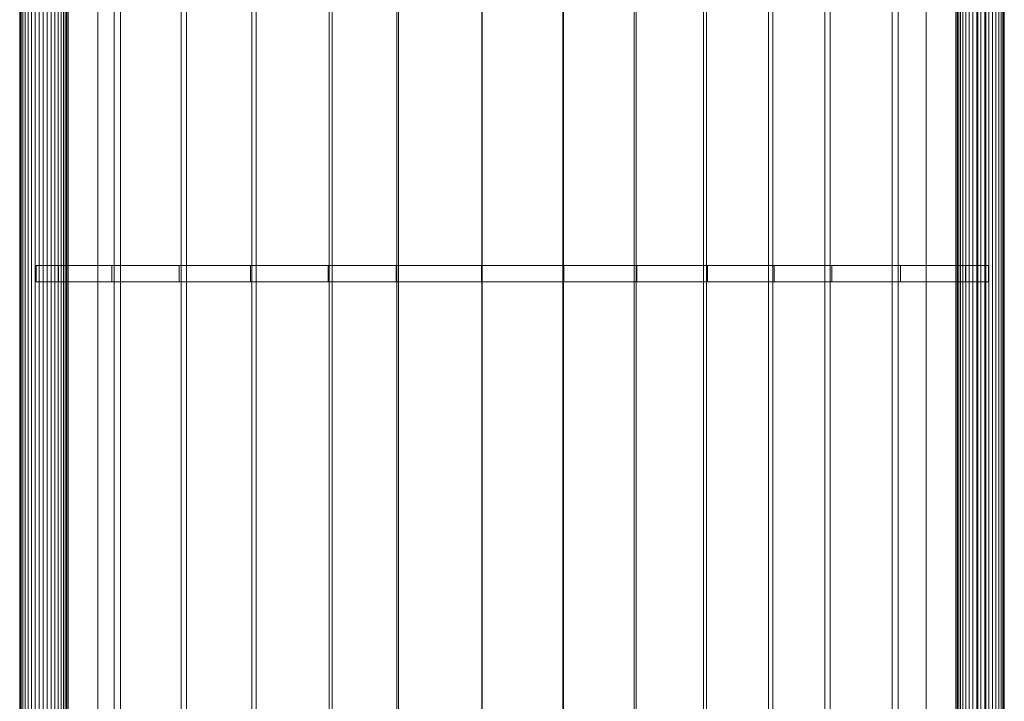
# Model space of a CAD drawing. Units: millimetres. Extents: x 0 to 1800, y -1 to 5116.
# Drawn here: x 0 to 1800, y 2624 to 3870 of the extents above; entities that cross this region are included whole.
import ezdxf

# ---------------------------------------------------------------- set-up
doc = ezdxf.new("R2010")
doc.units = ezdxf.units.MM
doc.header["$LTSCALE"] = 5.08
doc.layers.add('ﾗﾊﾞｰｱﾌﾟﾛｰﾁ_平地用01', color=7, linetype='Continuous')

msp = doc.modelspace()

# ---------------------------------------------------------------- linework, layer by layer
at = {"layer": 'ﾗﾊﾞｰｱﾌﾟﾛｰﾁ_平地用01', "color": 7, "linetype": 'Continuous', "lineweight": 15, "invisible_edges": 8}
for points in [[(0, 5115, 2149.5), (0, 0, 2149.5), (0, 0, 2149.5)], [(0.7, 5115, 2142), (0.7, 0, 2142), (0.7, 0, 2142)], [(0.7, 5115, 2157), (0.7, 0, 2157), (0.7, 0, 2157)], [(2.6, 5115, 2134.8), (2.6, 0, 2134.8), (2.6, 0, 2134.8)], [(2.6, 5115, 2164.2), (2.6, 0, 2164.2), (2.6, 0, 2164.2)], [(5.8, 5115, 2128), (5.8, 0, 2128), (5.8, 0, 2128)], [(5.8, 5115, 2171), (5.8, 0, 2171), (5.8, 0, 2171)], [(10.1, 5115, 2121.9), (10.1, 0, 2121.9), (10.1, 0, 2121.9)], [(10.1, 5115, 2177.1), (10.1, 0, 2177.1), (10.1, 0, 2177.1)], [(15.4, 5115, 2116.6), (15.4, 0, 2116.6), (15.4, 0, 2116.6)], [(15.4, 5115, 2182.4), (15.4, 0, 2182.4), (15.4, 0, 2182.4)], [(21.5, 5115, 2112.3), (21.5, 0, 2112.3), (21.5, 0, 2112.3)], [(21.5, 5115, 2186.7), (21.5, 0, 2186.7), (21.5, 0, 2186.7)], [(28.3, 5115, 2109.1), (28.3, 0, 2109.1), (28.3, 0, 2109.1)], [(28.3, 5115, 2189.9), (28.3, 0, 2189.9), (28.3, 0, 2189.9)], [(35.5, 5115, 2107.2), (35.5, 0, 2107.2), (35.5, 0, 2107.2)], [(35.5, 5115, 2191.8), (35.5, 0, 2191.8), (35.5, 0, 2191.8)], [(35.6, 5114, 2165.3), (35.6, 1, 2165.3), (35.6, 1, 2165.3)], [(43, 5115, 2164.5), (43, 10, 2164.5), (43, 10, 2164.5)], [(43, 5115, 2114.5), (43, 10, 2114.5), (43, 10, 2114.5)], [(43, 5115, 2106.5), (43, 0, 2106.5), (43, 0, 2106.5)], [(43, 5115, 2192.5), (43, 0, 2192.5), (43, 0, 2192.5)], [(50, 1, 2128), (50, 5114, 2128), (50, 5114, 2128)], [(50.5, 5115, 2107.2), (50.5, 0, 2107.2), (50.5, 0, 2107.2)], [(50.5, 5115, 2191.8), (50.5, 0, 2191.8), (50.5, 0, 2191.8)], [(57.7, 5115, 2109.1), (57.7, 0, 2109.1), (57.7, 0, 2109.1)], [(57.7, 5115, 2189.9), (57.7, 0, 2189.9), (57.7, 0, 2189.9)], [(64.5, 5115, 2112.3), (64.5, 0, 2112.3), (64.5, 0, 2112.3)], [(64.5, 5115, 2186.7), (64.5, 0, 2186.7), (64.5, 0, 2186.7)], [(70.6, 5115, 2116.6), (70.6, 0, 2116.6), (70.6, 0, 2116.6)], [(70.6, 5115, 2182.4), (70.6, 0, 2182.4), (70.6, 0, 2182.4)], [(75.7, 5114, 2179.6), (75.7, 1, 2179.6), (75.7, 1, 2179.6)], [(75.9, 5115, 2121.9), (75.9, 0, 2121.9), (75.9, 0, 2121.9)], [(75.9, 5115, 2177.1), (75.9, 0, 2177.1), (75.9, 0, 2177.1)], [(80.2, 5115, 2128), (80.2, 0, 2128), (80.2, 0, 2128)], [(80.2, 5115, 2171), (80.2, 0, 2171), (80.2, 0, 2171)], [(83.4, 5115, 2134.8), (83.4, 0, 2134.8), (83.4, 0, 2134.8)], [(83.4, 5115, 2164.2), (83.4, 0, 2164.2), (83.4, 0, 2164.2)], [(85.3, 5115, 2142), (85.3, 0, 2142), (85.3, 0, 2142)], [(85.3, 5115, 2157), (85.3, 0, 2157), (85.3, 0, 2157)], [(86, 5115, 2149.5), (86, 0, 2149.5), (86, 0, 2149.5)], [(88.6, 1, 2141.8), (88.6, 5114, 2141.8), (88.6, 5114, 2141.8)], [(143, 5115, 2164.5), (143, 10, 2164.5), (143, 10, 2164.5)], [(143, 5115, 2114.5), (143, 10, 2114.5), (143, 10, 2114.5)], [(172.9, 5114, 2211.2), (172.9, 1, 2211.2), (172.9, 1, 2211.2)], [(184.4, 1, 2172.9), (184.4, 5114, 2172.9), (184.4, 5114, 2172.9)], [(295.3, 5114, 2244.9), (295.3, 1, 2244.9), (295.3, 1, 2244.9)], [(305, 1, 2206), (305, 5114, 2206), (305, 5114, 2206)], [(424.5, 5114, 2273.3), (424.5, 1, 2273.3), (424.5, 1, 2273.3)], [(432.1, 1, 2234), (432.1, 5114, 2234), (432.1, 5114, 2234)], [(565.9, 5114, 2296.4), (565.9, 1, 2296.4), (565.9, 1, 2296.4)], [(571.3, 1, 2256.8), (571.3, 5114, 2256.8), (571.3, 5114, 2256.8)], [(689.3, 5114, 2309.9), (689.3, 1, 2309.9), (689.3, 1, 2309.9)], [(692.5, 1, 2270), (692.5, 5114, 2270), (692.5, 5114, 2270)], [(844.6, 5114, 2318.2), (844.6, 1, 2318.2), (844.6, 1, 2318.2)], [(845.5, 1, 2278.2), (845.5, 5114, 2278.2), (845.5, 5114, 2278.2)], [(993, 1, 2277.1), (993, 5114, 2277.1), (993, 5114, 2277.1)], [(994.4, 5114, 2317.1), (994.4, 1, 2317.1), (994.4, 1, 2317.1)], [(1123.3, 1, 2268.8), (1123.3, 5114, 2268.8), (1123.3, 5114, 2268.8)], [(1126.9, 5114, 2308.7), (1126.9, 1, 2308.7), (1126.9, 1, 2308.7)], [(1250, 1, 2254.1), (1250, 5114, 2254.1), (1250, 5114, 2254.1)], [(1255.6, 5114, 2293.7), (1255.6, 1, 2293.7), (1255.6, 1, 2293.7)], [(1369.1, 1, 2234.2), (1369.1, 5114, 2234.2), (1369.1, 5114, 2234.2)], [(1376.6, 5114, 2273.5), (1376.6, 1, 2273.5), (1376.6, 1, 2273.5)], [(1472.1, 1, 2212), (1472.1, 5114, 2212), (1472.1, 5114, 2212)], [(1481.5, 5114, 2251), (1481.5, 1, 2251), (1481.5, 1, 2251)], [(1595, 1, 2179.6), (1595, 5114, 2179.6), (1595, 5114, 2179.6)], [(1606.2, 5114, 2218), (1606.2, 1, 2218), (1606.2, 1, 2218)], [(1657, 5115, 2164.5), (1657, 10, 2164.5), (1657, 10, 2164.5)], [(1657, 5115, 2114.5), (1657, 10, 2114.5), (1657, 10, 2114.5)], [(1711.3, 1, 2142.5), (1711.3, 5114, 2142.5), (1711.3, 5114, 2142.5)], [(1714, 5115, 2149.5), (1714, 0, 2149.5), (1714, 0, 2149.5)], [(1714.7, 5115, 2142), (1714.7, 0, 2142), (1714.7, 0, 2142)], [(1714.7, 5115, 2157), (1714.7, 0, 2157), (1714.7, 0, 2157)], [(1716.6, 5115, 2134.8), (1716.6, 0, 2134.8), (1716.6, 0, 2134.8)], [(1716.6, 5115, 2164.2), (1716.6, 0, 2164.2), (1716.6, 0, 2164.2)], [(1719.8, 5115, 2128), (1719.8, 0, 2128), (1719.8, 0, 2128)], [(1719.8, 5115, 2171), (1719.8, 0, 2171), (1719.8, 0, 2171)], [(1724, 5114, 2180.4), (1724, 1, 2180.4), (1724, 1, 2180.4)], [(1724.1, 5115, 2121.9), (1724.1, 0, 2121.9), (1724.1, 0, 2121.9)], [(1724.1, 5115, 2177.1), (1724.1, 0, 2177.1), (1724.1, 0, 2177.1)], [(1729.4, 5115, 2116.6), (1729.4, 0, 2116.6), (1729.4, 0, 2116.6)], [(1729.4, 5115, 2182.4), (1729.4, 0, 2182.4), (1729.4, 0, 2182.4)], [(1735.5, 5115, 2112.3), (1735.5, 0, 2112.3), (1735.5, 0, 2112.3)], [(1735.5, 5115, 2186.7), (1735.5, 0, 2186.7), (1735.5, 0, 2186.7)], [(1742.3, 5115, 2109.1), (1742.3, 0, 2109.1), (1742.3, 0, 2109.1)], [(1742.3, 5115, 2189.9), (1742.3, 0, 2189.9), (1742.3, 0, 2189.9)], [(1749.5, 5115, 2107.2), (1749.5, 0, 2107.2), (1749.5, 0, 2107.2)], [(1749.5, 5115, 2191.8), (1749.5, 0, 2191.8), (1749.5, 0, 2191.8)], [(1751.9, 1, 2128), (1751.9, 5114, 2128), (1751.9, 5114, 2128)], [(1757, 5115, 2164.5), (1757, 10, 2164.5), (1757, 10, 2164.5)], [(1757, 5115, 2114.5), (1757, 10, 2114.5), (1757, 10, 2114.5)], [(1757, 5115, 2106.5), (1757, 0, 2106.5), (1757, 0, 2106.5)], [(1757, 5115, 2192.5), (1757, 0, 2192.5), (1757, 0, 2192.5)], [(1764.5, 5115, 2107.2), (1764.5, 0, 2107.2), (1764.5, 0, 2107.2)], [(1764.5, 5115, 2191.8), (1764.5, 0, 2191.8), (1764.5, 0, 2191.8)], [(1766, 5114, 2165.5), (1766, 1, 2165.5), (1766, 1, 2165.5)], [(1771.7, 5115, 2109.1), (1771.7, 0, 2109.1), (1771.7, 0, 2109.1)], [(1771.7, 5115, 2189.9), (1771.7, 0, 2189.9), (1771.7, 0, 2189.9)], [(1778.5, 5115, 2112.3), (1778.5, 0, 2112.3), (1778.5, 0, 2112.3)], [(1778.5, 5115, 2186.7), (1778.5, 0, 2186.7), (1778.5, 0, 2186.7)], [(1784.6, 5115, 2116.6), (1784.6, 0, 2116.6), (1784.6, 0, 2116.6)], [(1784.6, 5115, 2182.4), (1784.6, 0, 2182.4), (1784.6, 0, 2182.4)], [(1789.9, 5115, 2121.9), (1789.9, 0, 2121.9), (1789.9, 0, 2121.9)], [(1789.9, 5115, 2177.1), (1789.9, 0, 2177.1), (1789.9, 0, 2177.1)], [(1794.2, 5115, 2128), (1794.2, 0, 2128), (1794.2, 0, 2128)], [(1794.2, 5115, 2171), (1794.2, 0, 2171), (1794.2, 0, 2171)], [(1797.4, 5115, 2134.8), (1797.4, 0, 2134.8), (1797.4, 0, 2134.8)], [(1797.4, 5115, 2164.2), (1797.4, 0, 2164.2), (1797.4, 0, 2164.2)], [(1799.3, 5115, 2142), (1799.3, 0, 2142), (1799.3, 0, 2142)], [(1799.3, 5115, 2157), (1799.3, 0, 2157), (1799.3, 0, 2157)], [(1800, 5115, 2149.5), (1800, 0, 2149.5), (1800, 0, 2149.5)], [(30.2, 3420.3, 2179.3), (70.9, 3420.3, 2193.8), (70.9, 3420.3, 2193.8)], [(50, 3420.3, 2128), (30.2, 3420.3, 2179.3), (30.2, 3420.3, 2179.3)], [(30.2, 3420.3, 2179.3), (30.2, 3390.3, 2179.3), (30.2, 3390.3, 2179.3)], [(50, 3420.3, 2128), (88.6, 3420.3, 2141.8), (88.6, 3420.3, 2141.8)], [(50, 3390.3, 2128), (50, 3420.3, 2128), (50, 3420.3, 2128)], [(70.9, 3420.3, 2193.8), (168.6, 3420.3, 2225.6), (168.6, 3420.3, 2225.6)], [(70.9, 3420.3, 2193.8), (70.9, 3390.3, 2193.8), (70.9, 3390.3, 2193.8)], [(88.6, 3420.3, 2141.8), (184.4, 3420.3, 2172.9), (184.4, 3420.3, 2172.9)], [(88.6, 3390.3, 2141.8), (88.6, 3420.3, 2141.8), (88.6, 3420.3, 2141.8)], [(168.6, 3420.3, 2225.6), (291.7, 3420.3, 2259.4), (291.7, 3420.3, 2259.4)], [(168.6, 3420.3, 2225.6), (168.6, 3390.3, 2225.6), (168.6, 3390.3, 2225.6)], [(184.4, 3420.3, 2172.9), (305, 3420.3, 2206), (305, 3420.3, 2206)], [(184.4, 3390.3, 2172.9), (184.4, 3420.3, 2172.9), (184.4, 3420.3, 2172.9)], [(291.7, 3420.3, 2259.4), (421.7, 3420.3, 2288.1), (421.7, 3420.3, 2288.1)], [(291.7, 3420.3, 2259.4), (291.7, 3390.3, 2259.4), (291.7, 3390.3, 2259.4)], [(305, 3420.3, 2206), (432.1, 3420.3, 2234), (432.1, 3420.3, 2234)], [(305, 3390.3, 2206), (305, 3420.3, 2206), (305, 3420.3, 2206)], [(421.7, 3420.3, 2288.1), (563.8, 3420.3, 2311.3), (563.8, 3420.3, 2311.3)], [(421.7, 3420.3, 2288.1), (421.7, 3390.3, 2288.1), (421.7, 3390.3, 2288.1)], [(432.1, 3420.3, 2234), (571.3, 3420.3, 2256.8), (571.3, 3420.3, 2256.8)], [(432.1, 3390.3, 2234), (432.1, 3420.3, 2234), (432.1, 3420.3, 2234)], [(563.8, 3420.3, 2311.3), (688.1, 3420.3, 2324.9), (688.1, 3420.3, 2324.9)], [(563.8, 3420.3, 2311.3), (563.8, 3390.3, 2311.3), (563.8, 3390.3, 2311.3)], [(571.3, 3420.3, 2256.8), (692.5, 3420.3, 2270), (692.5, 3420.3, 2270)], [(571.3, 3390.3, 2256.8), (571.3, 3420.3, 2256.8), (571.3, 3420.3, 2256.8)], [(688.1, 3420.3, 2324.9), (844.2, 3420.3, 2333.2), (844.2, 3420.3, 2333.2)], [(688.1, 3420.3, 2324.9), (688.1, 3390.3, 2324.9), (688.1, 3390.3, 2324.9)], [(692.5, 3420.3, 2270), (845.5, 3420.3, 2278.2), (845.5, 3420.3, 2278.2)], [(692.5, 3390.3, 2270), (692.5, 3420.3, 2270), (692.5, 3420.3, 2270)], [(844.2, 3420.3, 2333.2), (995, 3420.3, 2332.1), (995, 3420.3, 2332.1)], [(844.2, 3420.3, 2333.2), (844.2, 3390.3, 2333.2), (844.2, 3390.3, 2333.2)], [(845.5, 3420.3, 2278.2), (993, 3420.3, 2277.1), (993, 3420.3, 2277.1)], [(845.5, 3390.3, 2278.2), (845.5, 3420.3, 2278.2), (845.5, 3420.3, 2278.2)], [(993, 3420.3, 2277.1), (1123.3, 3420.3, 2268.8), (1123.3, 3420.3, 2268.8)], [(993, 3390.3, 2277.1), (993, 3420.3, 2277.1), (993, 3420.3, 2277.1)], [(995, 3420.3, 2332.1), (1128.3, 3420.3, 2323.6), (1128.3, 3420.3, 2323.6)], [(995, 3420.3, 2332.1), (995, 3390.3, 2332.1), (995, 3390.3, 2332.1)], [(1123.3, 3420.3, 2268.8), (1250, 3420.3, 2254.1), (1250, 3420.3, 2254.1)], [(1123.3, 3390.3, 2268.8), (1123.3, 3420.3, 2268.8), (1123.3, 3420.3, 2268.8)], [(1128.3, 3420.3, 2323.6), (1257.7, 3420.3, 2308.6), (1257.7, 3420.3, 2308.6)], [(1128.3, 3420.3, 2323.6), (1128.3, 3390.3, 2323.6), (1128.3, 3390.3, 2323.6)], [(1250, 3420.3, 2254.1), (1369.1, 3420.3, 2234.2), (1369.1, 3420.3, 2234.2)], [(1250, 3390.3, 2254.1), (1250, 3420.3, 2254.1), (1250, 3420.3, 2254.1)], [(1257.7, 3420.3, 2308.6), (1379.4, 3420.3, 2288.2), (1379.4, 3420.3, 2288.2)], [(1257.7, 3420.3, 2308.6), (1257.7, 3390.3, 2308.6), (1257.7, 3390.3, 2308.6)], [(1369.1, 3420.3, 2234.2), (1472.1, 3420.3, 2212), (1472.1, 3420.3, 2212)], [(1369.1, 3390.3, 2234.2), (1369.1, 3420.3, 2234.2), (1369.1, 3420.3, 2234.2)], [(1379.4, 3420.3, 2288.2), (1485, 3420.3, 2265.6), (1485, 3420.3, 2265.6)], [(1379.4, 3420.3, 2288.2), (1379.4, 3390.3, 2288.2), (1379.4, 3390.3, 2288.2)], [(1472.1, 3420.3, 2212), (1595, 3420.3, 2179.6), (1595, 3420.3, 2179.6)], [(1472.1, 3390.3, 2212), (1472.1, 3420.3, 2212), (1472.1, 3420.3, 2212)], [(1485, 3420.3, 2265.6), (1610.4, 3420.3, 2232.4), (1610.4, 3420.3, 2232.4)], [(1485, 3420.3, 2265.6), (1485, 3390.3, 2265.6), (1485, 3390.3, 2265.6)], [(1595, 3420.3, 2179.6), (1711.3, 3420.3, 2142.5), (1711.3, 3420.3, 2142.5)], [(1595, 3390.3, 2179.6), (1595, 3420.3, 2179.6), (1595, 3420.3, 2179.6)], [(1610.4, 3420.3, 2232.4), (1728.8, 3420.3, 2194.6), (1728.8, 3420.3, 2194.6)], [(1610.4, 3420.3, 2232.4), (1610.4, 3390.3, 2232.4), (1610.4, 3390.3, 2232.4)], [(1711.3, 3420.3, 2142.5), (1751.9, 3420.3, 2128), (1751.9, 3420.3, 2128)], [(1711.3, 3390.3, 2142.5), (1711.3, 3420.3, 2142.5), (1711.3, 3420.3, 2142.5)], [(1728.8, 3420.3, 2194.6), (1771.2, 3420.3, 2179.5), (1771.2, 3420.3, 2179.5)], [(1728.8, 3420.3, 2194.6), (1728.8, 3390.3, 2194.6), (1728.8, 3390.3, 2194.6)], [(1751.9, 3420.3, 2128), (1771.2, 3420.3, 2179.5), (1771.2, 3420.3, 2179.5)], [(1751.9, 3390.3, 2128), (1751.9, 3420.3, 2128), (1751.9, 3420.3, 2128)], [(1771.2, 3420.3, 2179.5), (1771.2, 3390.3, 2179.5), (1771.2, 3390.3, 2179.5)], [(30.2, 3390.3, 2179.3), (70.9, 3390.3, 2193.8), (70.9, 3390.3, 2193.8)], [(30.2, 3390.3, 2179.3), (50, 3390.3, 2128), (50, 3390.3, 2128)], [(50, 3390.3, 2128), (88.6, 3390.3, 2141.8), (88.6, 3390.3, 2141.8)], [(70.9, 3390.3, 2193.8), (168.6, 3390.3, 2225.6), (168.6, 3390.3, 2225.6)], [(88.6, 3390.3, 2141.8), (184.4, 3390.3, 2172.9), (184.4, 3390.3, 2172.9)], [(168.6, 3390.3, 2225.6), (291.7, 3390.3, 2259.4), (291.7, 3390.3, 2259.4)], [(184.4, 3390.3, 2172.9), (305, 3390.3, 2206), (305, 3390.3, 2206)], [(291.7, 3390.3, 2259.4), (421.7, 3390.3, 2288.1), (421.7, 3390.3, 2288.1)], [(305, 3390.3, 2206), (432.1, 3390.3, 2234), (432.1, 3390.3, 2234)], [(421.7, 3390.3, 2288.1), (563.8, 3390.3, 2311.3), (563.8, 3390.3, 2311.3)], [(432.1, 3390.3, 2234), (571.3, 3390.3, 2256.8), (571.3, 3390.3, 2256.8)], [(563.8, 3390.3, 2311.3), (688.1, 3390.3, 2324.9), (688.1, 3390.3, 2324.9)], [(571.3, 3390.3, 2256.8), (692.5, 3390.3, 2270), (692.5, 3390.3, 2270)], [(688.1, 3390.3, 2324.9), (844.2, 3390.3, 2333.2), (844.2, 3390.3, 2333.2)], [(692.5, 3390.3, 2270), (845.5, 3390.3, 2278.2), (845.5, 3390.3, 2278.2)], [(844.2, 3390.3, 2333.2), (995, 3390.3, 2332.1), (995, 3390.3, 2332.1)], [(845.5, 3390.3, 2278.2), (993, 3390.3, 2277.1), (993, 3390.3, 2277.1)], [(993, 3390.3, 2277.1), (1123.3, 3390.3, 2268.8), (1123.3, 3390.3, 2268.8)], [(995, 3390.3, 2332.1), (1128.3, 3390.3, 2323.6), (1128.3, 3390.3, 2323.6)], [(1123.3, 3390.3, 2268.8), (1250, 3390.3, 2254.1), (1250, 3390.3, 2254.1)], [(1128.3, 3390.3, 2323.6), (1257.7, 3390.3, 2308.6), (1257.7, 3390.3, 2308.6)], [(1250, 3390.3, 2254.1), (1369.1, 3390.3, 2234.2), (1369.1, 3390.3, 2234.2)], [(1257.7, 3390.3, 2308.6), (1379.4, 3390.3, 2288.2), (1379.4, 3390.3, 2288.2)], [(1369.1, 3390.3, 2234.2), (1472.1, 3390.3, 2212), (1472.1, 3390.3, 2212)], [(1379.4, 3390.3, 2288.2), (1485, 3390.3, 2265.6), (1485, 3390.3, 2265.6)], [(1472.1, 3390.3, 2212), (1595, 3390.3, 2179.6), (1595, 3390.3, 2179.6)], [(1485, 3390.3, 2265.6), (1610.4, 3390.3, 2232.4), (1610.4, 3390.3, 2232.4)], [(1595, 3390.3, 2179.6), (1711.3, 3390.3, 2142.5), (1711.3, 3390.3, 2142.5)], [(1610.4, 3390.3, 2232.4), (1728.8, 3390.3, 2194.6), (1728.8, 3390.3, 2194.6)], [(1711.3, 3390.3, 2142.5), (1751.9, 3390.3, 2128), (1751.9, 3390.3, 2128)], [(1728.8, 3390.3, 2194.6), (1771.2, 3390.3, 2179.5), (1771.2, 3390.3, 2179.5)], [(1771.2, 3390.3, 2179.5), (1751.9, 3390.3, 2128), (1751.9, 3390.3, 2128)]]:
    msp.add_3dface(points, dxfattribs=at)
at = {"layer": 'ﾗﾊﾞｰｱﾌﾟﾛｰﾁ_平地用01', "color": 7, "linetype": 'Continuous', "lineweight": 15}
for points in [[(0.7, 5115, 2157), (0, 5115, 2149.5), (0, 0, 2149.5), (0.7, 0, 2157)], [(0, 5115, 2149.5), (0.7, 5115, 2142), (0.7, 0, 2142), (0, 0, 2149.5)], [(2.6, 5115, 2164.2), (0.7, 5115, 2157), (0.7, 0, 2157), (2.6, 0, 2164.2)], [(0.7, 5115, 2142), (2.6, 5115, 2134.8), (2.6, 0, 2134.8), (0.7, 0, 2142)], [(5.8, 5115, 2171), (2.6, 5115, 2164.2), (2.6, 0, 2164.2), (5.8, 0, 2171)], [(2.6, 5115, 2134.8), (5.8, 5115, 2128), (5.8, 0, 2128), (2.6, 0, 2134.8)], [(10.1, 5115, 2177.1), (5.8, 5115, 2171), (5.8, 0, 2171), (10.1, 0, 2177.1)], [(5.8, 5115, 2128), (10.1, 5115, 2121.9), (10.1, 0, 2121.9), (5.8, 0, 2128)], [(15.4, 5115, 2182.4), (10.1, 5115, 2177.1), (10.1, 0, 2177.1), (15.4, 0, 2182.4)], [(10.1, 5115, 2121.9), (15.4, 5115, 2116.6), (15.4, 0, 2116.6), (10.1, 0, 2121.9)], [(21.5, 5115, 2186.7), (15.4, 5115, 2182.4), (15.4, 0, 2182.4), (21.5, 0, 2186.7)], [(15.4, 5115, 2116.6), (21.5, 5115, 2112.3), (21.5, 0, 2112.3), (15.4, 0, 2116.6)], [(28.3, 5115, 2189.9), (21.5, 5115, 2186.7), (21.5, 0, 2186.7), (28.3, 0, 2189.9)], [(21.5, 5115, 2112.3), (28.3, 5115, 2109.1), (28.3, 0, 2109.1), (21.5, 0, 2112.3)], [(35.5, 5115, 2191.8), (28.3, 5115, 2189.9), (28.3, 0, 2189.9), (35.5, 0, 2191.8)], [(28.3, 5115, 2109.1), (35.5, 5115, 2107.2), (35.5, 0, 2107.2), (28.3, 0, 2109.1)], [(43, 5115, 2192.5), (35.5, 5115, 2191.8), (35.5, 0, 2191.8), (43, 0, 2192.5)], [(35.5, 5115, 2107.2), (43, 5115, 2106.5), (43, 0, 2106.5), (35.5, 0, 2107.2)], [(35.6, 5114, 2165.3), (35.6, 1, 2165.3), (75.7, 1, 2179.6), (75.7, 5114, 2179.6)], [(50.5, 5115, 2191.8), (43, 5115, 2192.5), (43, 0, 2192.5), (50.5, 0, 2191.8)], [(43, 5115, 2106.5), (50.5, 5115, 2107.2), (50.5, 0, 2107.2), (43, 0, 2106.5)], [(43, 5115, 2114.5), (143, 5115, 2114.5), (143, 10, 2114.5), (43, 10, 2114.5)], [(143, 5115, 2164.5), (43, 5115, 2164.5), (43, 10, 2164.5), (143, 10, 2164.5)], [(43, 5115, 2164.5), (43, 5115, 2114.5), (43, 10, 2114.5), (43, 10, 2164.5)], [(50, 1, 2128), (50, 5114, 2128), (88.6, 5114, 2141.8), (88.6, 1, 2141.8)], [(57.7, 5115, 2189.9), (50.5, 5115, 2191.8), (50.5, 0, 2191.8), (57.7, 0, 2189.9)], [(50.5, 5115, 2107.2), (57.7, 5115, 2109.1), (57.7, 0, 2109.1), (50.5, 0, 2107.2)], [(64.5, 5115, 2186.7), (57.7, 5115, 2189.9), (57.7, 0, 2189.9), (64.5, 0, 2186.7)], [(57.7, 5115, 2109.1), (64.5, 5115, 2112.3), (64.5, 0, 2112.3), (57.7, 0, 2109.1)], [(70.6, 5115, 2182.4), (64.5, 5115, 2186.7), (64.5, 0, 2186.7), (70.6, 0, 2182.4)], [(64.5, 5115, 2112.3), (70.6, 5115, 2116.6), (70.6, 0, 2116.6), (64.5, 0, 2112.3)], [(75.9, 5115, 2177.1), (70.6, 5115, 2182.4), (70.6, 0, 2182.4), (75.9, 0, 2177.1)], [(70.6, 5115, 2116.6), (75.9, 5115, 2121.9), (75.9, 0, 2121.9), (70.6, 0, 2116.6)], [(75.7, 5114, 2179.6), (75.7, 1, 2179.6), (172.9, 1, 2211.2), (172.9, 5114, 2211.2)], [(80.2, 5115, 2171), (75.9, 5115, 2177.1), (75.9, 0, 2177.1), (80.2, 0, 2171)], [(75.9, 5115, 2121.9), (80.2, 5115, 2128), (80.2, 0, 2128), (75.9, 0, 2121.9)], [(83.4, 5115, 2164.2), (80.2, 5115, 2171), (80.2, 0, 2171), (83.4, 0, 2164.2)], [(80.2, 5115, 2128), (83.4, 5115, 2134.8), (83.4, 0, 2134.8), (80.2, 0, 2128)], [(85.3, 5115, 2157), (83.4, 5115, 2164.2), (83.4, 0, 2164.2), (85.3, 0, 2157)], [(83.4, 5115, 2134.8), (85.3, 5115, 2142), (85.3, 0, 2142), (83.4, 0, 2134.8)], [(85.3, 5115, 2142), (86, 5115, 2149.5), (86, 0, 2149.5), (85.3, 0, 2142)], [(86, 5115, 2149.5), (85.3, 5115, 2157), (85.3, 0, 2157), (86, 0, 2149.5)], [(88.6, 1, 2141.8), (88.6, 5114, 2141.8), (184.4, 5114, 2172.9), (184.4, 1, 2172.9)], [(143, 5115, 2114.5), (143, 5115, 2164.5), (143, 10, 2164.5), (143, 10, 2114.5)], [(172.9, 5114, 2211.2), (172.9, 1, 2211.2), (295.3, 1, 2244.9), (295.3, 5114, 2244.9)], [(184.4, 1, 2172.9), (184.4, 5114, 2172.9), (305, 5114, 2206), (305, 1, 2206)], [(295.3, 5114, 2244.9), (295.3, 1, 2244.9), (424.5, 1, 2273.3), (424.5, 5114, 2273.3)], [(305, 1, 2206), (305, 5114, 2206), (432.1, 5114, 2234), (432.1, 1, 2234)], [(424.5, 5114, 2273.3), (424.5, 1, 2273.3), (565.9, 1, 2296.4), (565.9, 5114, 2296.4)], [(432.1, 1, 2234), (432.1, 5114, 2234), (571.3, 5114, 2256.8), (571.3, 1, 2256.8)], [(565.9, 5114, 2296.4), (565.9, 1, 2296.4), (689.3, 1, 2309.9), (689.3, 5114, 2309.9)], [(571.3, 1, 2256.8), (571.3, 5114, 2256.8), (692.5, 5114, 2270), (692.5, 1, 2270)], [(689.3, 5114, 2309.9), (689.3, 1, 2309.9), (844.6, 1, 2318.2), (844.6, 5114, 2318.2)], [(692.5, 1, 2270), (692.5, 5114, 2270), (845.5, 5114, 2278.2), (845.5, 1, 2278.2)], [(844.6, 5114, 2318.2), (844.6, 1, 2318.2), (994.4, 1, 2317.1), (994.4, 5114, 2317.1)], [(845.5, 1, 2278.2), (845.5, 5114, 2278.2), (993, 5114, 2277.1), (993, 1, 2277.1)], [(993, 1, 2277.1), (993, 5114, 2277.1), (1123.3, 5114, 2268.8), (1123.3, 1, 2268.8)], [(994.4, 5114, 2317.1), (994.4, 1, 2317.1), (1126.9, 1, 2308.7), (1126.9, 5114, 2308.7)], [(1123.3, 1, 2268.8), (1123.3, 5114, 2268.8), (1250, 5114, 2254.1), (1250, 1, 2254.1)], [(1126.9, 5114, 2308.7), (1126.9, 1, 2308.7), (1255.6, 1, 2293.7), (1255.6, 5114, 2293.7)], [(1250, 1, 2254.1), (1250, 5114, 2254.1), (1369.1, 5114, 2234.2), (1369.1, 1, 2234.2)], [(1255.6, 5114, 2293.7), (1255.6, 1, 2293.7), (1376.6, 1, 2273.5), (1376.6, 5114, 2273.5)], [(1369.1, 1, 2234.2), (1369.1, 5114, 2234.2), (1472.1, 5114, 2212), (1472.1, 1, 2212)], [(1376.6, 5114, 2273.5), (1376.6, 1, 2273.5), (1481.5, 1, 2251), (1481.5, 5114, 2251)], [(1472.1, 1, 2212), (1472.1, 5114, 2212), (1595, 5114, 2179.6), (1595, 1, 2179.6)], [(1481.5, 5114, 2251), (1481.5, 1, 2251), (1606.2, 1, 2218), (1606.2, 5114, 2218)], [(1595, 1, 2179.6), (1595, 5114, 2179.6), (1711.3, 5114, 2142.5), (1711.3, 1, 2142.5)], [(1606.2, 5114, 2218), (1606.2, 1, 2218), (1724, 1, 2180.4), (1724, 5114, 2180.4)], [(1657, 5115, 2114.5), (1757, 5115, 2114.5), (1757, 10, 2114.5), (1657, 10, 2114.5)], [(1757, 5115, 2164.5), (1657, 5115, 2164.5), (1657, 10, 2164.5), (1757, 10, 2164.5)], [(1657, 5115, 2164.5), (1657, 5115, 2114.5), (1657, 10, 2114.5), (1657, 10, 2164.5)], [(1711.3, 1, 2142.5), (1711.3, 5114, 2142.5), (1751.9, 5114, 2128), (1751.9, 1, 2128)], [(1714.7, 5115, 2157), (1714, 5115, 2149.5), (1714, 0, 2149.5), (1714.7, 0, 2157)], [(1714, 5115, 2149.5), (1714.7, 5115, 2142), (1714.7, 0, 2142), (1714, 0, 2149.5)], [(1716.6, 5115, 2164.2), (1714.7, 5115, 2157), (1714.7, 0, 2157), (1716.6, 0, 2164.2)], [(1714.7, 5115, 2142), (1716.6, 5115, 2134.8), (1716.6, 0, 2134.8), (1714.7, 0, 2142)], [(1719.8, 5115, 2171), (1716.6, 5115, 2164.2), (1716.6, 0, 2164.2), (1719.8, 0, 2171)], [(1716.6, 5115, 2134.8), (1719.8, 5115, 2128), (1719.8, 0, 2128), (1716.6, 0, 2134.8)], [(1724.1, 5115, 2177.1), (1719.8, 5115, 2171), (1719.8, 0, 2171), (1724.1, 0, 2177.1)], [(1719.8, 5115, 2128), (1724.1, 5115, 2121.9), (1724.1, 0, 2121.9), (1719.8, 0, 2128)], [(1724, 5114, 2180.4), (1724, 1, 2180.4), (1766, 1, 2165.5), (1766, 5114, 2165.5)], [(1729.4, 5115, 2182.4), (1724.1, 5115, 2177.1), (1724.1, 0, 2177.1), (1729.4, 0, 2182.4)], [(1724.1, 5115, 2121.9), (1729.4, 5115, 2116.6), (1729.4, 0, 2116.6), (1724.1, 0, 2121.9)], [(1735.5, 5115, 2186.7), (1729.4, 5115, 2182.4), (1729.4, 0, 2182.4), (1735.5, 0, 2186.7)], [(1729.4, 5115, 2116.6), (1735.5, 5115, 2112.3), (1735.5, 0, 2112.3), (1729.4, 0, 2116.6)], [(1742.3, 5115, 2189.9), (1735.5, 5115, 2186.7), (1735.5, 0, 2186.7), (1742.3, 0, 2189.9)], [(1735.5, 5115, 2112.3), (1742.3, 5115, 2109.1), (1742.3, 0, 2109.1), (1735.5, 0, 2112.3)], [(1749.5, 5115, 2191.8), (1742.3, 5115, 2189.9), (1742.3, 0, 2189.9), (1749.5, 0, 2191.8)], [(1742.3, 5115, 2109.1), (1749.5, 5115, 2107.2), (1749.5, 0, 2107.2), (1742.3, 0, 2109.1)], [(1757, 5115, 2192.5), (1749.5, 5115, 2191.8), (1749.5, 0, 2191.8), (1757, 0, 2192.5)], [(1749.5, 5115, 2107.2), (1757, 5115, 2106.5), (1757, 0, 2106.5), (1749.5, 0, 2107.2)], [(1764.5, 5115, 2191.8), (1757, 5115, 2192.5), (1757, 0, 2192.5), (1764.5, 0, 2191.8)], [(1757, 5115, 2106.5), (1764.5, 5115, 2107.2), (1764.5, 0, 2107.2), (1757, 0, 2106.5)], [(1757, 5115, 2114.5), (1757, 5115, 2164.5), (1757, 10, 2164.5), (1757, 10, 2114.5)], [(1771.7, 5115, 2189.9), (1764.5, 5115, 2191.8), (1764.5, 0, 2191.8), (1771.7, 0, 2189.9)], [(1764.5, 5115, 2107.2), (1771.7, 5115, 2109.1), (1771.7, 0, 2109.1), (1764.5, 0, 2107.2)], [(1778.5, 5115, 2186.7), (1771.7, 5115, 2189.9), (1771.7, 0, 2189.9), (1778.5, 0, 2186.7)], [(1771.7, 5115, 2109.1), (1778.5, 5115, 2112.3), (1778.5, 0, 2112.3), (1771.7, 0, 2109.1)], [(1784.6, 5115, 2182.4), (1778.5, 5115, 2186.7), (1778.5, 0, 2186.7), (1784.6, 0, 2182.4)], [(1778.5, 5115, 2112.3), (1784.6, 5115, 2116.6), (1784.6, 0, 2116.6), (1778.5, 0, 2112.3)], [(1789.9, 5115, 2177.1), (1784.6, 5115, 2182.4), (1784.6, 0, 2182.4), (1789.9, 0, 2177.1)], [(1784.6, 5115, 2116.6), (1789.9, 5115, 2121.9), (1789.9, 0, 2121.9), (1784.6, 0, 2116.6)], [(1794.2, 5115, 2171), (1789.9, 5115, 2177.1), (1789.9, 0, 2177.1), (1794.2, 0, 2171)], [(1789.9, 5115, 2121.9), (1794.2, 5115, 2128), (1794.2, 0, 2128), (1789.9, 0, 2121.9)], [(1797.4, 5115, 2164.2), (1794.2, 5115, 2171), (1794.2, 0, 2171), (1797.4, 0, 2164.2)], [(1794.2, 5115, 2128), (1797.4, 5115, 2134.8), (1797.4, 0, 2134.8), (1794.2, 0, 2128)], [(1799.3, 5115, 2157), (1797.4, 5115, 2164.2), (1797.4, 0, 2164.2), (1799.3, 0, 2157)], [(1797.4, 5115, 2134.8), (1799.3, 5115, 2142), (1799.3, 0, 2142), (1797.4, 0, 2134.8)], [(1799.3, 5115, 2142), (1800, 5115, 2149.5), (1800, 0, 2149.5), (1799.3, 0, 2142)], [(1800, 5115, 2149.5), (1799.3, 5115, 2157), (1799.3, 0, 2157), (1800, 0, 2149.5)], [(30.2, 3420.3, 2179.3), (30.2, 3390.3, 2179.3), (70.9, 3390.3, 2193.8), (70.9, 3420.3, 2193.8)], [(50, 3420.3, 2128), (30.2, 3420.3, 2179.3), (70.9, 3420.3, 2193.8), (88.6, 3420.3, 2141.8)], [(50, 3390.3, 2128), (50, 3420.3, 2128), (88.6, 3420.3, 2141.8), (88.6, 3390.3, 2141.8)], [(70.9, 3420.3, 2193.8), (70.9, 3390.3, 2193.8), (168.6, 3390.3, 2225.6), (168.6, 3420.3, 2225.6)], [(88.6, 3420.3, 2141.8), (70.9, 3420.3, 2193.8), (168.6, 3420.3, 2225.6), (184.4, 3420.3, 2172.9)], [(88.6, 3390.3, 2141.8), (88.6, 3420.3, 2141.8), (184.4, 3420.3, 2172.9), (184.4, 3390.3, 2172.9)], [(168.6, 3420.3, 2225.6), (168.6, 3390.3, 2225.6), (291.7, 3390.3, 2259.4), (291.7, 3420.3, 2259.4)], [(184.4, 3420.3, 2172.9), (168.6, 3420.3, 2225.6), (291.7, 3420.3, 2259.4), (305, 3420.3, 2206)], [(184.4, 3390.3, 2172.9), (184.4, 3420.3, 2172.9), (305, 3420.3, 2206), (305, 3390.3, 2206)], [(291.7, 3420.3, 2259.4), (291.7, 3390.3, 2259.4), (421.7, 3390.3, 2288.1), (421.7, 3420.3, 2288.1)], [(305, 3420.3, 2206), (291.7, 3420.3, 2259.4), (421.7, 3420.3, 2288.1), (432.1, 3420.3, 2234)], [(305, 3390.3, 2206), (305, 3420.3, 2206), (432.1, 3420.3, 2234), (432.1, 3390.3, 2234)], [(421.7, 3420.3, 2288.1), (421.7, 3390.3, 2288.1), (563.8, 3390.3, 2311.3), (563.8, 3420.3, 2311.3)], [(432.1, 3420.3, 2234), (421.7, 3420.3, 2288.1), (563.8, 3420.3, 2311.3), (571.3, 3420.3, 2256.8)], [(432.1, 3390.3, 2234), (432.1, 3420.3, 2234), (571.3, 3420.3, 2256.8), (571.3, 3390.3, 2256.8)], [(563.8, 3420.3, 2311.3), (563.8, 3390.3, 2311.3), (688.1, 3390.3, 2324.9), (688.1, 3420.3, 2324.9)], [(571.3, 3420.3, 2256.8), (563.8, 3420.3, 2311.3), (688.1, 3420.3, 2324.9), (692.5, 3420.3, 2270)], [(571.3, 3390.3, 2256.8), (571.3, 3420.3, 2256.8), (692.5, 3420.3, 2270), (692.5, 3390.3, 2270)], [(688.1, 3420.3, 2324.9), (688.1, 3390.3, 2324.9), (844.2, 3390.3, 2333.2), (844.2, 3420.3, 2333.2)], [(692.5, 3420.3, 2270), (688.1, 3420.3, 2324.9), (844.2, 3420.3, 2333.2), (845.5, 3420.3, 2278.2)], [(692.5, 3390.3, 2270), (692.5, 3420.3, 2270), (845.5, 3420.3, 2278.2), (845.5, 3390.3, 2278.2)], [(844.2, 3420.3, 2333.2), (844.2, 3390.3, 2333.2), (995, 3390.3, 2332.1), (995, 3420.3, 2332.1)], [(845.5, 3420.3, 2278.2), (844.2, 3420.3, 2333.2), (995, 3420.3, 2332.1), (993, 3420.3, 2277.1)], [(845.5, 3390.3, 2278.2), (845.5, 3420.3, 2278.2), (993, 3420.3, 2277.1), (993, 3390.3, 2277.1)], [(993, 3390.3, 2277.1), (993, 3420.3, 2277.1), (1123.3, 3420.3, 2268.8), (1123.3, 3390.3, 2268.8)], [(993, 3420.3, 2277.1), (995, 3420.3, 2332.1), (1128.3, 3420.3, 2323.6), (1123.3, 3420.3, 2268.8)], [(995, 3420.3, 2332.1), (995, 3390.3, 2332.1), (1128.3, 3390.3, 2323.6), (1128.3, 3420.3, 2323.6)], [(1123.3, 3390.3, 2268.8), (1123.3, 3420.3, 2268.8), (1250, 3420.3, 2254.1), (1250, 3390.3, 2254.1)], [(1123.3, 3420.3, 2268.8), (1128.3, 3420.3, 2323.6), (1257.7, 3420.3, 2308.6), (1250, 3420.3, 2254.1)], [(1128.3, 3420.3, 2323.6), (1128.3, 3390.3, 2323.6), (1257.7, 3390.3, 2308.6), (1257.7, 3420.3, 2308.6)], [(1250, 3390.3, 2254.1), (1250, 3420.3, 2254.1), (1369.1, 3420.3, 2234.2), (1369.1, 3390.3, 2234.2)], [(1250, 3420.3, 2254.1), (1257.7, 3420.3, 2308.6), (1379.4, 3420.3, 2288.2), (1369.1, 3420.3, 2234.2)], [(1257.7, 3420.3, 2308.6), (1257.7, 3390.3, 2308.6), (1379.4, 3390.3, 2288.2), (1379.4, 3420.3, 2288.2)], [(1369.1, 3390.3, 2234.2), (1369.1, 3420.3, 2234.2), (1472.1, 3420.3, 2212), (1472.1, 3390.3, 2212)], [(1369.1, 3420.3, 2234.2), (1379.4, 3420.3, 2288.2), (1485, 3420.3, 2265.6), (1472.1, 3420.3, 2212)], [(1379.4, 3420.3, 2288.2), (1379.4, 3390.3, 2288.2), (1485, 3390.3, 2265.6), (1485, 3420.3, 2265.6)], [(1472.1, 3390.3, 2212), (1472.1, 3420.3, 2212), (1595, 3420.3, 2179.6), (1595, 3390.3, 2179.6)], [(1472.1, 3420.3, 2212), (1485, 3420.3, 2265.6), (1610.4, 3420.3, 2232.4), (1595, 3420.3, 2179.6)], [(1485, 3420.3, 2265.6), (1485, 3390.3, 2265.6), (1610.4, 3390.3, 2232.4), (1610.4, 3420.3, 2232.4)], [(1595, 3390.3, 2179.6), (1595, 3420.3, 2179.6), (1711.3, 3420.3, 2142.5), (1711.3, 3390.3, 2142.5)], [(1595, 3420.3, 2179.6), (1610.4, 3420.3, 2232.4), (1728.8, 3420.3, 2194.6), (1711.3, 3420.3, 2142.5)], [(1610.4, 3420.3, 2232.4), (1610.4, 3390.3, 2232.4), (1728.8, 3390.3, 2194.6), (1728.8, 3420.3, 2194.6)], [(1711.3, 3390.3, 2142.5), (1711.3, 3420.3, 2142.5), (1751.9, 3420.3, 2128), (1751.9, 3390.3, 2128)], [(1711.3, 3420.3, 2142.5), (1728.8, 3420.3, 2194.6), (1771.2, 3420.3, 2179.5), (1751.9, 3420.3, 2128)], [(1728.8, 3420.3, 2194.6), (1728.8, 3390.3, 2194.6), (1771.2, 3390.3, 2179.5), (1771.2, 3420.3, 2179.5)], [(30.2, 3390.3, 2179.3), (50, 3390.3, 2128), (88.6, 3390.3, 2141.8), (70.9, 3390.3, 2193.8)], [(70.9, 3390.3, 2193.8), (88.6, 3390.3, 2141.8), (184.4, 3390.3, 2172.9), (168.6, 3390.3, 2225.6)], [(168.6, 3390.3, 2225.6), (184.4, 3390.3, 2172.9), (305, 3390.3, 2206), (291.7, 3390.3, 2259.4)], [(291.7, 3390.3, 2259.4), (305, 3390.3, 2206), (432.1, 3390.3, 2234), (421.7, 3390.3, 2288.1)], [(421.7, 3390.3, 2288.1), (432.1, 3390.3, 2234), (571.3, 3390.3, 2256.8), (563.8, 3390.3, 2311.3)], [(563.8, 3390.3, 2311.3), (571.3, 3390.3, 2256.8), (692.5, 3390.3, 2270), (688.1, 3390.3, 2324.9)], [(688.1, 3390.3, 2324.9), (692.5, 3390.3, 2270), (845.5, 3390.3, 2278.2), (844.2, 3390.3, 2333.2)], [(844.2, 3390.3, 2333.2), (845.5, 3390.3, 2278.2), (993, 3390.3, 2277.1), (995, 3390.3, 2332.1)], [(995, 3390.3, 2332.1), (993, 3390.3, 2277.1), (1123.3, 3390.3, 2268.8), (1128.3, 3390.3, 2323.6)], [(1128.3, 3390.3, 2323.6), (1123.3, 3390.3, 2268.8), (1250, 3390.3, 2254.1), (1257.7, 3390.3, 2308.6)], [(1257.7, 3390.3, 2308.6), (1250, 3390.3, 2254.1), (1369.1, 3390.3, 2234.2), (1379.4, 3390.3, 2288.2)], [(1379.4, 3390.3, 2288.2), (1369.1, 3390.3, 2234.2), (1472.1, 3390.3, 2212), (1485, 3390.3, 2265.6)], [(1485, 3390.3, 2265.6), (1472.1, 3390.3, 2212), (1595, 3390.3, 2179.6), (1610.4, 3390.3, 2232.4)], [(1610.4, 3390.3, 2232.4), (1595, 3390.3, 2179.6), (1711.3, 3390.3, 2142.5), (1728.8, 3390.3, 2194.6)], [(1728.8, 3390.3, 2194.6), (1711.3, 3390.3, 2142.5), (1751.9, 3390.3, 2128), (1771.2, 3390.3, 2179.5)]]:
    msp.add_3dface(points, dxfattribs=at)

doc.saveas('drawing.dxf')
